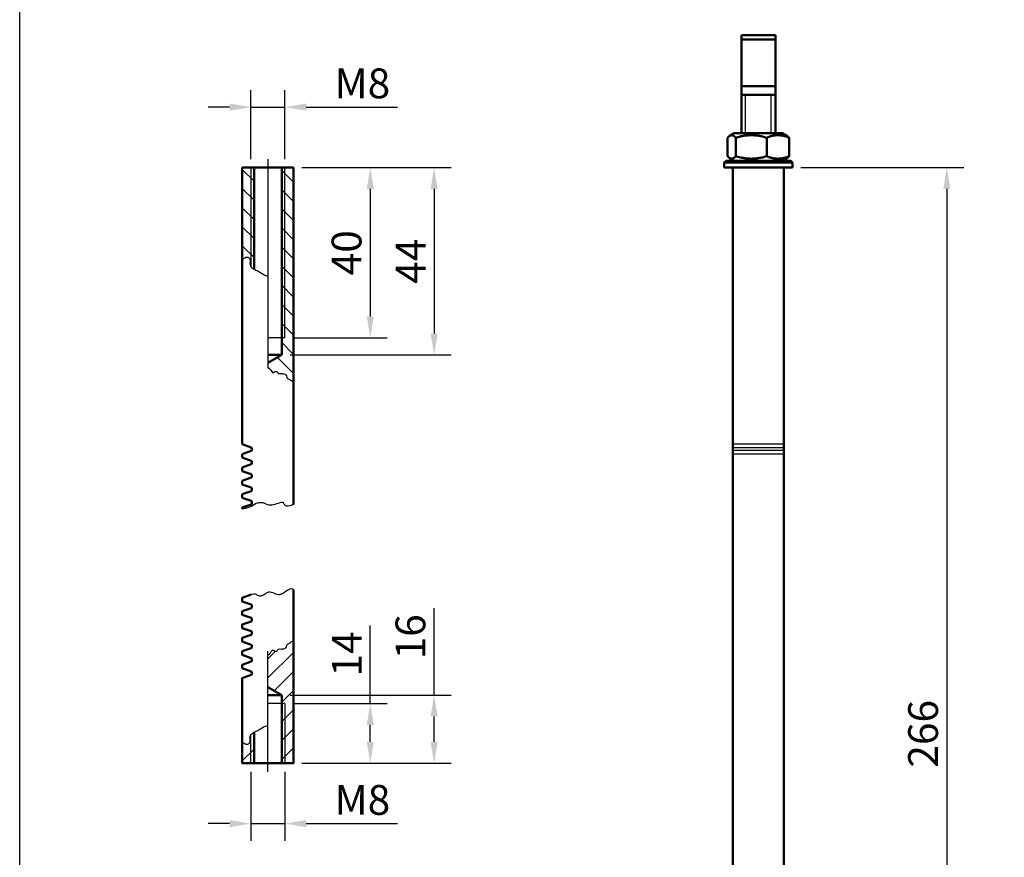
# Model space of a CAD drawing. Units: millimetres. Extents: x -3572 to -1571, y -1845 to 1203.
# Drawn here: x -3252 to -3021, y -479 to -283 of the extents above; entities that cross this region are included whole.
import ezdxf

# ---------------------------------------------------------------- set-up
doc = ezdxf.new("R2010")
doc.units = ezdxf.units.MM
doc.linetypes.add('MITTE', pattern=[50.8, 31.75, -6.35, 6.35, -6.35])
doc.layers.get('0').update_dxf_attribs({"lineweight": 25})
for name, color, linetype in [('DH_Hilfslinie', 3, 'Continuous'), ('DH_MASS', 3, 'Continuous'), ('DH_MITTE', 4, 'MITTE'), ('DH_RAHMEN', 124, 'Continuous')]:
    doc.layers.add(name, color=color, linetype=linetype)
doc.layers.add('Sichtbar (ISO)', color=7, linetype='Continuous', lineweight=50)
doc.styles.get("Standard").update_dxf_attribs({"font": 'monotxt.shx'})
doc.dimstyles.new('ISO-35$0', dxfattribs={"dimtxt": 3.5, "dimasz": 2.5, "dimexe": 2, "dimexo": 1, "dimgap": 1, "dimtad": 1, "dimdec": 0, "dimtxsty": 'Standard', "dimcen": -0.5, "dimclrd": 256, "dimclre": 256, "dimclrt": 2, "dimadec": 1, "dimazin": 2, "dimtfac": 1, "dimtdec": 0, "dimtmove": 0, "dimatfit": 3, "dimfxl": 0, "dimlwd": -1, "dimlwe": -1, "dimarcsym": 0})

# ---------------------------------------------------------------- blocks, each defined once
blk = doc.blocks.new('Rahmen_innen')
at = {"layer": 'DH_RAHMEN'}
blk.add_lwpolyline([(-717.45, 1094), (717.45, 1094), (717.45, -915.89), (-717.45, -915.89)], close=True, dxfattribs=at)
blk = doc.blocks.new('Stopp-oben')
at = {"layer": 'Sichtbar (ISO)'}
for p, q in [((-7.25, 2.67), (-7.25, 7.03)), ((-5.65, 8.1), (-6.73, 7.48)), ((5.65, 8.1), (-5.65, 8.1)), ((-5.3, 2.67), (-5.3, 7.03)), ((1.95, 2.67), (1.95, 7.03)), ((5.65, 8.1), (6.73, 7.48)), ((7.25, 2.67), (7.25, 7.03)), ((-7.6, 1.6), (-8, 1.2)), ((8, 1.2), (-8, 1.2)), ((-8, 1.2), (-8, 0)), ((-6, 0), (-8, 0)), ((-7.6, 1.6), (7.6, 1.6)), ((-5.65, 1.6), (-6.73, 2.22)), ((6, 0), (-6, 0)), ((5.65, 1.6), (6.73, 2.22)), ((8, 0), (6, 0)), ((7.6, 1.6), (8, 1.2)), ((8, 1.2), (8, 0))]:
    blk.add_line(p, q, dxfattribs=at)
for points, weights in [([(-5.3, 7.03), (-6.28, 8.11), (-7.25, 7.03)], [1, 1.15470053838, 1]), ([(1.95, 7.03), (-1.67, 8.11), (-5.3, 7.03)], [1, 1.15470053838, 1]), ([(7.25, 7.03), (4.6, 8.11), (1.95, 7.03)], [1, 1.15470053838, 1]), ([(6.73, 7.48), (6.98, 7.33), (7.25, 7.03)], [1.05843401692, 1.03909876981, 1]), ([(-7.25, 2.67), (-6.28, 1.59), (-5.3, 2.67)], [1, 1.15470053838, 1]), ([(-5.3, 2.67), (-1.67, 1.59), (1.95, 2.67)], [1, 1.15470053838, 1]), ([(1.95, 2.67), (4.6, 1.59), (7.25, 2.67)], [1, 1.15470053838, 1]), ([(7.25, 2.67), (6.98, 2.37), (6.73, 2.22)], [1, 1.03909876981, 1.05843401692])]:
    blk.add_rational_spline(points, weights, degree=2, dxfattribs=at)
blk = doc.blocks.new('Augensr-teil_seite')
at = {"layer": 'DH_Hilfslinie', "linetype": 'Continuous'}
for p, q in [((-3, 0), (-3, 9)), ((3, 0), (3, 9))]:
    blk.add_line(p, q, dxfattribs=at)
at = {"layer": 'Sichtbar (ISO)'}
for p, q in [((-4, 0), (-4, 23)), ((-4, 22), (4, 22)), ((4, 0), (4, 23)), ((-4, 11), (4, 11))]:
    blk.add_line(p, q, dxfattribs=at)
at = {"layer": 'Sichtbar (ISO)', "linetype": 'Continuous'}
for p, q in [((4, 23), (-4, 23)), ((-4, 9), (4, 9))]:
    blk.add_line(p, q, dxfattribs=at)
blk = doc.blocks.new('Zahnstange490_o   (F)')
for p, q in [((6, 35), (-6, 35)), ((6, 34.14), (-6, 34.14)), ((6, 33.56), (-6, 33.56)), ((6, 32.7), (-6, 32.7))]:
    blk.add_line(p, q)
at = {"layer": 'Sichtbar (ISO)'}
blk.add_lwpolyline([(6, -166), (6, 100), (-6, 100), (-6, -166)], close=True, dxfattribs=at)
blk = doc.blocks.new('ZAxx-250-OT_l_HUB   (SR)')
for name, p in [('Augensr-teil_seite', (0, 274.1)), ('Zahnstange490_o   (F)', (0, 166))]:
    blk.add_blockref(name, p)
at = {"layer": 'Sichtbar (ISO)'}
blk.add_blockref('Stopp-oben', (0, 266), dxfattribs=at)
blk = doc.blocks.new('*D55')
at = {"layer": 'Defpoints', "color": 0}
for p in [(-3197.84, -457.33), (-3189.84, -457.33), (-3189.84, -471.53)]:
    blk.add_point(p, dxfattribs=at)
at = {"layer": 'DH_MASS'}
for p, q in [((-3197.84, -459.33), (-3197.84, -475.53)), ((-3189.84, -459.33), (-3189.84, -475.53)), ((-3202.84, -471.53), (-3207.84, -471.53)), ((-3197.84, -471.53), (-3189.84, -471.53)), ((-3184.84, -471.53), (-3163.41, -471.53))]:
    blk.add_line(p, q, dxfattribs=at)
for points in [[(-3202.84, -470.7), (-3202.84, -472.37), (-3197.84, -471.53)], [(-3184.84, -470.7), (-3184.84, -472.37), (-3189.84, -471.53)]]:
    blk.add_solid(points, dxfattribs=at)
at = {"layer": 'DH_MASS', "color": 2, "insert": (-3171.63, -465.96), "char_height": 7, "attachment_point": 5}
blk.add_mtext('{\\fArial|b0|i0|c0|p34;M8}', dxfattribs=at)
blk = doc.blocks.new('*D56')
at = {"layer": 'Defpoints', "color": 0}
for p in [(-3190.59, -441.33), (-3154.79, -441.33), (-3187.84, -457.33)]:
    blk.add_point(p, dxfattribs=at)
at = {"layer": 'DH_MASS'}
for p, q in [((-3154.79, -441.33), (-3154.79, -420.95)), ((-3188.59, -441.33), (-3150.79, -441.33)), ((-3154.79, -452.33), (-3154.79, -446.33)), ((-3185.84, -457.33), (-3150.79, -457.33))]:
    blk.add_line(p, q, dxfattribs=at)
for points in [[(-3155.62, -446.33), (-3153.96, -446.33), (-3154.79, -441.33)], [(-3155.62, -452.33), (-3153.96, -452.33), (-3154.79, -457.33)]]:
    blk.add_solid(points, dxfattribs=at)
at = {"layer": 'DH_MASS', "color": 2, "insert": (-3160.36, -427.64), "char_height": 7, "attachment_point": 5, "rotation": 90}
blk.add_mtext('{\\fArial|b0|i0|c0|p34;16}', dxfattribs=at)
blk = doc.blocks.new('*D57')
at = {"layer": 'Defpoints', "color": 0}
for p in [(-3189.84, -443.33), (-3169.79, -443.33), (-3187.84, -457.33)]:
    blk.add_point(p, dxfattribs=at)
at = {"layer": 'DH_MASS'}
for p, q in [((-3169.79, -443.33), (-3169.79, -424.99)), ((-3187.84, -443.33), (-3165.79, -443.33)), ((-3169.79, -452.33), (-3169.79, -448.33)), ((-3185.84, -457.33), (-3165.79, -457.33))]:
    blk.add_line(p, q, dxfattribs=at)
for points in [[(-3170.62, -448.33), (-3168.96, -448.33), (-3169.79, -443.33)], [(-3170.62, -452.33), (-3168.96, -452.33), (-3169.79, -457.33)]]:
    blk.add_solid(points, dxfattribs=at)
at = {"layer": 'DH_MASS', "color": 2, "insert": (-3175.3, -431.66), "char_height": 7, "attachment_point": 5, "rotation": 90}
blk.add_mtext('{\\fArial|b0|i0|c0|p34;14}', dxfattribs=at)
blk = doc.blocks.new('*D61')
at = {"layer": 'Defpoints', "color": 0}
for p in [(-3189.84, -303.21), (-3197.84, -317.42), (-3189.84, -317.42)]:
    blk.add_point(p, dxfattribs=at)
at = {"layer": 'DH_MASS'}
for p, q in [((-3197.84, -315.42), (-3197.84, -299.21)), ((-3189.84, -315.42), (-3189.84, -299.21)), ((-3202.84, -303.21), (-3207.84, -303.21)), ((-3197.84, -303.21), (-3189.84, -303.21)), ((-3184.84, -303.21), (-3163.41, -303.21))]:
    blk.add_line(p, q, dxfattribs=at)
for points in [[(-3202.84, -302.38), (-3202.84, -304.04), (-3197.84, -303.21)], [(-3184.84, -302.38), (-3184.84, -304.04), (-3189.84, -303.21)]]:
    blk.add_solid(points, dxfattribs=at)
at = {"layer": 'DH_MASS', "color": 2, "insert": (-3171.63, -297.63), "char_height": 7, "attachment_point": 5}
blk.add_mtext('{\\fArial|b0|i0|c0|p34;M8}', dxfattribs=at)
blk = doc.blocks.new('*D62')
at = {"layer": 'Defpoints', "color": 0}
for p in [(-3187.84, -317.42), (-3190.59, -361.42), (-3154.79, -361.42)]:
    blk.add_point(p, dxfattribs=at)
at = {"layer": 'DH_MASS'}
for p, q in [((-3185.84, -317.42), (-3150.79, -317.42)), ((-3154.79, -322.42), (-3154.79, -356.42)), ((-3188.59, -361.42), (-3150.79, -361.42))]:
    blk.add_line(p, q, dxfattribs=at)
for points in [[(-3155.62, -322.42), (-3153.96, -322.42), (-3154.79, -317.42)], [(-3155.62, -356.42), (-3153.96, -356.42), (-3154.79, -361.42)]]:
    blk.add_solid(points, dxfattribs=at)
at = {"layer": 'DH_MASS', "color": 2, "insert": (-3160.29, -339.42), "char_height": 7, "attachment_point": 5, "rotation": 90}
blk.add_mtext('{\\fArial|b0|i0|c0|p34;44}', dxfattribs=at)
blk = doc.blocks.new('*D63')
at = {"layer": 'Defpoints', "color": 0}
for p in [(-3187.84, -317.42), (-3189.84, -357.42), (-3169.79, -357.42)]:
    blk.add_point(p, dxfattribs=at)
at = {"layer": 'DH_MASS'}
for p, q in [((-3185.84, -317.42), (-3165.79, -317.42)), ((-3169.79, -322.42), (-3169.79, -352.42)), ((-3187.84, -357.42), (-3165.79, -357.42))]:
    blk.add_line(p, q, dxfattribs=at)
for points in [[(-3170.62, -322.42), (-3168.96, -322.42), (-3169.79, -317.42)], [(-3170.62, -352.42), (-3168.96, -352.42), (-3169.79, -357.42)]]:
    blk.add_solid(points, dxfattribs=at)
at = {"layer": 'DH_MASS', "color": 2, "insert": (-3175.36, -337.42), "char_height": 7, "attachment_point": 5, "rotation": 90}
blk.add_mtext('{\\fArial|b0|i0|c0|p34;40}', dxfattribs=at)
blk = doc.blocks.new('Zahnstange_d1')
at = {"layer": 'DH_Hilfslinie'}
h = blk.add_hatch(dxfattribs=at)
h.set_pattern_fill('LINE', color=256, angle=45, style=0)
h.set_pattern_definition([(135, (-1652.5423, -1425.1276), (2.245064, 2.245064), [])])
edge = h.paths.add_edge_path()
edge.add_line((3.25, 0), (6, 0))
edge.add_line((6, 0), (6, -50.31))
edge.add_spline(control_points=[(6, -50.31), (5.76, -50.21), (5.44, -50.04), (5.03, -49.66), (4.42, -49.56), (4.47, -48.89), (4.05, -48.38), (3.49, -48.5), (3.02, -48.31), (2.6, -48.5), (2.31, -48.13), (1.99, -47.76), (1.54, -48.04), (1, -48.27), (0.73, -47.55), (0.36, -47.16), (0.08, -47.07), (0, -47.06)], knot_values=[0.703046, 0.703046, 0.703046, 0.703046, 1.461992, 1.774489, 2.417995, 2.933241, 3.509413, 4.137639, 4.456354, 5.018964, 5.195718, 5.820724, 6.157335, 6.672797, 7.297721, 8.004789, 8.241466, 8.241466, 8.241466, 8.241466], degree=3, periodic=0)
edge.add_line((0, -47.06), (0, -45.88))
edge.add_line((0, -45.88), (3.25, -44))
edge.add_line((3.25, -44), (3.25, 0))
edge = h.paths.add_edge_path()
edge.add_spline(control_points=[(-6, -21.55), (-5.64, -21.31), (-4.96, -20.72), (-3.97, -21.55), (-4.37, -22.6), (-3.88, -23.49), (-3.41, -23.78), (-3.25, -23.86)], knot_values=[3.65171, 3.65171, 3.65171, 3.65171, 4.828317, 5.646305, 6.668008, 7.810392, 8.345382, 8.345382, 8.345382, 8.345382], degree=3, periodic=0)
edge.add_line((-3.25, -23.86), (-3.25, 0))
edge.add_line((-3.25, 0), (-6, 0))
edge.add_line((-6, 0), (-6, -21.55))
for p, q in [((-4, 0), (-4, -23.2)), ((4, -40), (4, 0)), ((0, -25.45), (0, -47.06)), ((4, -40), (0, -40))]:
    blk.add_line(p, q, dxfattribs=at)
for points, knots in [([(-6, -21.55), (-5.64, -21.31), (-4.96, -20.72), (-3.97, -21.55), (-4.37, -22.6), (-3.79, -23.65), (-2.93, -24.01), (-2.01, -24.46), (-1.17, -25.08), (-0.35, -25.39), (0, -25.45)], [3.65171, 3.65171, 3.65171, 3.65171, 4.828317, 5.646305, 6.668008, 7.810392, 8.840395, 9.411743, 10.901616, 11.96682, 11.96682, 11.96682, 11.96682]), ([(0, -47.06), (0.08, -47.07), (0.36, -47.16), (0.73, -47.55), (1, -48.27), (1.54, -48.04), (1.99, -47.76), (2.31, -48.13), (2.6, -48.5), (3.02, -48.31), (3.49, -48.5), (4.05, -48.38), (4.47, -48.89), (4.42, -49.56), (5.03, -49.66), (5.44, -50.04), (5.76, -50.21), (6, -50.31)], [0.703046, 0.703046, 0.703046, 0.703046, 0.939722, 1.646791, 2.271714, 2.787176, 3.123788, 3.748793, 3.925547, 4.488158, 4.806872, 5.435098, 6.011271, 6.526516, 7.170023, 7.48252, 8.241466, 8.241466, 8.241466, 8.241466]), ([(6, -79.11), (5.85, -79.19), (5.23, -79.52), (4.1, -79.74), (3.71, -78.56), (1.98, -78.91), (0.54, -79.67), (-1.08, -78.62), (-2.76, -78.69), (-4.03, -79.78), (-5.2, -80.06), (-5.77, -80.15), (-6, -80.18)], [4.08239, 4.08239, 4.08239, 4.08239, 4.567051, 6.013478, 6.736477, 7.604333, 10.529495, 11.176301, 13.201298, 15.013455, 16.066435, 16.753711, 16.753711, 16.753711, 16.753711])]:
    blk.add_open_spline(points, degree=3, knots=knots, dxfattribs=at)
at = {"layer": 'DH_MITTE'}
blk.add_line((0, 2), (0, -47.88), dxfattribs=at)
at = {"layer": 'Sichtbar (ISO)'}
for p, q in [((-6, -65), (-6, 0)), ((-6, 0), (6, 0)), ((-3.25, 0), (-3.25, -23.86)), ((3.25, -44), (3.25, 0)), ((6, 0), (6, -79.11)), ((3.25, -44), (0, -44)), ((3.25, -44), (0, -45.88)), ((-3.95, -65.75), (-6, -65)), ((-6, -67.3), (-3.95, -66.55)), ((-3.75, -66.27), (-3.75, -66.03)), ((-6, -68.14), (-6, -67.3)), ((-3.95, -68.89), (-6, -68.14)), ((-3.75, -69.41), (-3.75, -69.17)), ((-6, -70.44), (-3.95, -69.69)), ((-6, -71.28), (-6, -70.44)), ((-3.95, -72.03), (-6, -71.28)), ((-6, -73.58), (-3.95, -72.83)), ((-6, -74.42), (-6, -73.58)), ((-3.75, -72.55), (-3.75, -72.31)), ((-3.95, -75.17), (-6, -74.42)), ((-6, -76.72), (-3.95, -75.98)), ((-3.75, -75.69), (-3.75, -75.45)), ((-6, -77.57), (-6, -76.72)), ((-3.95, -78.31), (-6, -77.57)), ((-3.75, -78.84), (-3.75, -78.6)), ((-6, -79.87), (-3.95, -79.12)), ((-6, -80.18), (-6, -79.87))]:
    blk.add_line(p, q, dxfattribs=at)
for centre, start, end in [((-4.05, -66.03), 0, 70), ((-4.05, -66.27), 290, 0), ((-4.05, -69.17), 0, 70), ((-4.05, -69.41), 290, 0), ((-4.05, -72.31), 0, 70), ((-4.05, -72.55), 290, 0), ((-4.05, -75.45), 0, 70), ((-4.05, -75.69), 290, 0), ((-4.05, -78.6), 0, 70), ((-4.05, -78.84), 290, 0)]:
    blk.add_arc(centre, 0.3, start, end, dxfattribs=at)
blk = doc.blocks.new('*D64')
at = {"layer": 'Defpoints', "color": 0}
for p in [(-3070.63, -317.42), (-3065.53, -583.42), (-3034.37, -583.42)]:
    blk.add_point(p, dxfattribs=at)
at = {"layer": 'DH_MASS'}
for p, q in [((-3068.63, -317.42), (-3030.37, -317.42)), ((-3034.37, -322.42), (-3034.37, -578.42)), ((-3063.53, -583.42), (-3030.37, -583.42))]:
    blk.add_line(p, q, dxfattribs=at)
for points in [[(-3035.2, -322.42), (-3033.53, -322.42), (-3034.37, -317.42)], [(-3035.2, -578.42), (-3033.53, -578.42), (-3034.37, -583.42)]]:
    blk.add_solid(points, dxfattribs=at)
at = {"layer": 'DH_MASS', "color": 2, "insert": (-3039.94, -450.42), "char_height": 7, "attachment_point": 5, "rotation": 90}
blk.add_mtext('{\\fArial|b0|i0|c0|p34;266}', dxfattribs=at)

msp = doc.modelspace()

# ---------------------------------------------------------------- hatches: boundary and pattern name
at = {"layer": 'DH_Hilfslinie'}
h = msp.add_hatch(dxfattribs=at)
h.set_pattern_fill('LINE', color=256, angle=45, style=0)
h.set_pattern_definition([(45, (-2359.3065, -1735.567), (-2.245064, 2.245064), [])])
edge = h.paths.add_edge_path()
edge.add_line((-3189.842, -457.328), (-3187.842, -457.328))
edge.add_line((-3187.842, -457.328), (-3187.842, -428.59))
edge.add_spline(control_points=[(-3187.842, -428.59), (-3188.078, -428.689), (-3188.398, -428.853), (-3188.815, -429.237), (-3189.417, -429.338), (-3189.371, -430.003), (-3189.794, -430.515), (-3190.349, -430.399), (-3190.817, -430.586), (-3191.238, -430.4), (-3191.534, -430.763), (-3191.848, -431.136), (-3192.297, -430.858), (-3192.845, -430.628), (-3193.113, -431.342), (-3193.48, -431.739), (-3193.767, -431.823), (-3193.842, -431.837)], knot_values=[0.7030457, 0.7030457, 0.7030457, 0.7030457, 1.4619915, 1.774489, 2.4179952, 2.9332407, 3.5094132, 4.1376392, 4.4563539, 5.0189642, 5.1957184, 5.8207236, 6.1573354, 6.6727972, 7.2977207, 8.0047892, 8.2414658, 8.2414658, 8.2414658, 8.2414658], degree=3, periodic=0)
edge.add_line((-3193.842, -431.837), (-3193.842, -439.451))
edge.add_line((-3193.842, -439.451), (-3190.592, -441.328))
edge.add_line((-3190.592, -441.328), (-3190.592, -443.328))
edge.add_line((-3190.592, -443.328), (-3189.842, -443.328))
edge.add_line((-3189.842, -443.328), (-3189.842, -457.328))
h.paths.add_polyline_path([(-3189.842, -443.328), (-3190.592, -443.328), (-3190.592, -457.328), (-3189.842, -457.328)], flags=17)
edge = h.paths.add_edge_path()
edge.add_spline(control_points=[(-3197.092, -450.045), (-3197.25, -450.128), (-3197.535, -450.304), (-3197.759, -450.573), (-3197.842, -450.712)], knot_values=[7.3409832, 7.3409832, 7.3409832, 7.3409832, 7.8759735, 8.3453824, 8.3453824, 8.3453824, 8.3453824], degree=3, periodic=0)
edge.add_line((-3197.842, -450.712), (-3197.842, -457.328))
edge.add_line((-3197.842, -457.328), (-3197.092, -457.328))
edge.add_line((-3197.092, -457.328), (-3197.092, -450.045))
edge = h.paths.add_edge_path()
edge.add_spline(control_points=[(-3197.842, -450.712), (-3197.961, -450.91), (-3198.153, -451.475), (-3197.813, -452.357), (-3198.798, -453.185), (-3199.482, -452.601), (-3199.842, -452.353)], knot_values=[3.6517099, 3.6517099, 3.6517099, 3.6517099, 4.3246853, 5.346388, 6.164376, 7.3409832, 7.3409832, 7.3409832, 7.3409832], degree=3, periodic=0)
edge.add_line((-3199.842, -452.353), (-3199.842, -457.328))
edge.add_line((-3199.842, -457.328), (-3197.842, -457.328))
edge.add_line((-3197.842, -457.328), (-3197.842, -450.712))

# ---------------------------------------------------------------- linework, layer by layer
for p, q in [((-3193.842, -448.458), (-3193.842, -431.837)), ((-3189.842, -443.328), (-3193.842, -443.328)), ((-3189.842, -443.328), (-3189.842, -457.328)), ((-3197.842, -457.328), (-3197.842, -450.712))]:
    msp.add_line(p, q, dxfattribs=at)
for points, knots in [([(-3187.842, -416.583), (-3187.989, -416.501), (-3188.608, -416.18), (-3189.738, -417.161), (-3190.715, -417.659), (-3191.865, -417.995), (-3193.299, -416.581), (-3194.917, -418.03), (-3195.807, -418.218), (-3196.478, -417.766), (-3196.866, -417.546), (-3197.789, -417.731), (-3197.789, -417.731)], [4.0823901, 4.0823901, 4.0823901, 4.0823901, 4.5670511, 6.0134779, 6.7364767, 7.6043328, 10.5294954, 11.1763006, 13.2012981, 15.0134552, 16.0664351, 16.7537108, 16.7537108, 16.7537108, 16.7537108]), ([(-3193.842, -431.837), (-3193.767, -431.823), (-3193.48, -431.739), (-3193.113, -431.342), (-3192.845, -430.628), (-3192.297, -430.858), (-3191.848, -431.136), (-3191.534, -430.763), (-3191.238, -430.4), (-3190.817, -430.586), (-3190.349, -430.399), (-3189.794, -430.515), (-3189.371, -430.003), (-3189.417, -429.338), (-3188.815, -429.237), (-3188.398, -428.853), (-3188.078, -428.689), (-3187.842, -428.59)], [0.7030457, 0.7030457, 0.7030457, 0.7030457, 0.9397223, 1.6467908, 2.2717143, 2.7871761, 3.1237879, 3.7487931, 3.9255473, 4.4881576, 4.8068724, 5.4350983, 6.0112708, 6.5265163, 7.1700225, 7.48252, 8.2414658, 8.2414658, 8.2414658, 8.2414658]), ([(-3199.842, -452.353), (-3199.482, -452.601), (-3198.798, -453.185), (-3197.813, -452.357), (-3198.217, -451.311), (-3197.635, -450.26), (-3196.776, -449.901), (-3195.851, -449.45), (-3195.013, -448.825), (-3194.192, -448.519), (-3193.842, -448.458)], [3.6517099, 3.6517099, 3.6517099, 3.6517099, 4.8283171, 5.6463051, 6.6680078, 7.8103921, 8.8403949, 9.4117432, 10.9016164, 11.9668199, 11.9668199, 11.9668199, 11.9668199])]:
    msp.add_open_spline(points, degree=3, knots=knots, dxfattribs=at)
at = {"layer": 'DH_MITTE'}
msp.add_line((-3193.842, -459.328), (-3193.842, -431.02), dxfattribs=at)
at = {"layer": 'Sichtbar (ISO)'}
for p, q in [((-3190.592, -441.328), (-3193.842, -439.451)), ((-3190.592, -441.328), (-3193.842, -441.328)), ((-3190.592, -441.328), (-3190.592, -457.328)), ((-3197.092, -457.328), (-3197.092, -450.045))]:
    msp.add_line(p, q, dxfattribs=at)
msp.add_lwpolyline([(-3197.789, -417.731), (-3199.842, -418.478), (-3199.842, -419.321), (-3197.789, -420.068, -0.3152988), (-3197.592, -420.35), (-3197.592, -420.591, -0.3152988), (-3197.789, -420.873), (-3199.842, -421.62), (-3199.842, -422.463), (-3197.789, -423.21, -0.3152988), (-3197.592, -423.492), (-3197.592, -423.732, -0.3152988), (-3197.789, -424.014), (-3199.842, -424.761), (-3199.842, -425.604), (-3197.789, -426.351, -0.3152988), (-3197.592, -426.633), (-3197.592, -426.874, -0.3152988), (-3197.789, -427.156), (-3199.842, -427.903), (-3199.842, -428.746), (-3197.789, -429.493, -0.3152988), (-3197.592, -429.775), (-3197.592, -430.016, -0.3152988), (-3197.789, -430.297), (-3199.842, -431.045), (-3199.842, -431.887), (-3197.789, -432.634, -0.3152988), (-3197.592, -432.916), (-3197.592, -433.157, -0.3152988), (-3197.789, -433.439), (-3199.842, -434.186), (-3199.842, -435.029), (-3197.789, -435.776, -0.3152988), (-3197.592, -436.058), (-3197.592, -436.299, -0.3152988), (-3197.789, -436.581), (-3199.842, -437.328), (-3199.842, -457.328), (-3187.842, -457.328), (-3187.842, -416.583)], format="xyb", dxfattribs=at)

# ---------------------------------------------------------------- block references
for name, p in [('Rahmen_innen', (-2534.682, -121.353)), ('ZAxx-250-OT_l_HUB   (SR)', (-3078.632, -583.416)), ('Zahnstange_d1', (-3193.842, -317.416))]:
    msp.add_blockref(name, p)

# ---------------------------------------------------------------- dimensions: what is measured, and where the dimension line sits
at = {"layer": 'DH_MASS'}
for base, p1, p2, picture, middle in [((-3189.842, -303.209), (-3197.842, -317.416), (-3189.842, -317.416), '*D61', (-3171.627, -303.209)), ((-3189.842, -471.535), (-3197.842, -457.328), (-3189.842, -457.328), '*D55', (-3171.627, -471.535))]:
    dim = msp.add_linear_dim(base=base, p1=p1, p2=p2, text='{\\fArial|b0|i0|c0|p34;M<>}', dimstyle='ISO-35$0', override={"dimscale": 2, "dimdec": 2}, dxfattribs=at)
    dim.commit()
    dim.dimension.update_dxf_attribs({"geometry": picture, "text_midpoint": middle, "dimtype": 160})
for base, p1, p2, angle, picture, middle in [((-3154.789, -361.416), (-3187.842, -317.416), (-3190.592, -361.416), 90, '*D62', (-3154.789, -339.416)), ((-3169.789, -357.416), (-3187.842, -317.416), (-3189.842, -357.416), 90, '*D63', (-3169.789, -337.416)), ((-3034.368, -583.416), (-3070.632, -317.416), (-3065.532, -583.416), 90, '*D64', (-3034.368, -450.416)), ((-3154.789, -441.328), (-3187.842, -457.328), (-3190.592, -441.328), 270, '*D56', (-3154.789, -427.636)), ((-3169.789, -443.328), (-3187.842, -457.328), (-3189.842, -443.328), 270, '*D57', (-3169.789, -431.658))]:
    dim = msp.add_linear_dim(base=base, p1=p1, p2=p2, angle=angle, text='{\\fArial|b0|i0|c0|p34;<>}', dimstyle='ISO-35$0', override={"dimscale": 2, "dimdec": 2}, dxfattribs=at)
    dim.commit()
    dim.dimension.update_dxf_attribs({"geometry": picture, "text_midpoint": middle, "dimtype": 160})

doc.saveas('drawing.dxf')
